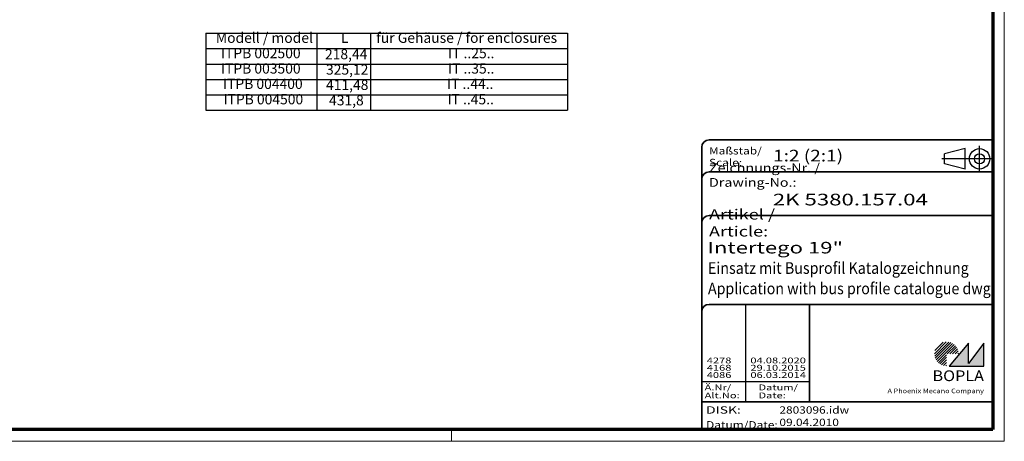
# Model space of a CAD drawing. Units: millimetres. Extents: x -784 to 1186, y 2 to 838.
# Drawn here: x 509 to 1186, y 2 to 292 of the extents above; entities that cross this region are included whole.
import ezdxf
from ezdxf.enums import TextEntityAlignment as Align

# ---------------------------------------------------------------- set-up
doc = ezdxf.new("R2010")
doc.units = ezdxf.units.MM
doc.header["$LTSCALE"] = 2
doc.linetypes.add('ACAD_ISO04W100', pattern=[30, 24, -3, 0, -3])
doc.linetypes.add('DASHED', pattern=[0.2067, 0.1654, -0.0413])
doc.layers.get('0').update_dxf_attribs({"lineweight": 25})
for name, color, linetype, lineweight in [('Rahmen (ISO)', 7, 'Continuous', 70), ('Schraffur (ISO)', 1, 'Continuous', 18), ('Sichtbar schmal (ISO)', 1, 'Continuous', 35), ('Symbol (ISO)', 1, 'Continuous', 25), ('Titel (ISO)', 5, 'Continuous', 50), ('Verdeckt (ISO)', 5, 'DASHED', 35)]:
    doc.layers.add(name, color=color, linetype=linetype, lineweight=lineweight)
doc.styles.add('3_5', font='isocpeur.ttf')
doc.styles.add('Notiztext (DIN)', font='isocpeur.ttf')
doc.styles.get("Standard").update_dxf_attribs({"font": 'isocp.shx'})
doc.styles.add('Textstil142', font='isocpeur.ttf', dxfattribs={"width": 1.4})
doc.styles.add('Textstil143', font='isocpeur.ttf', dxfattribs={"width": 1.4})
doc.styles.add('Textstil144', font='isocpeur.ttf', dxfattribs={"width": 1.4})
doc.styles.add('Textstil170', font='isocpeur.ttf', dxfattribs={"width": 1.4})
doc.styles.add('Textstil171', font='isocpeui.ttf', dxfattribs={"width": 1.2})
doc.styles.add('Textstil173', font='isocpeui.ttf', dxfattribs={"width": 1.4})
doc.styles.add('Textstil175', font='isocpeur.ttf', dxfattribs={"width": 1.2})
doc.styles.add('Textstil184', font='isocpeur.ttf', dxfattribs={"width": 0.9})
doc.styles.add('Textstil186', font='isocpeur.ttf', dxfattribs={"width": 0.9})
doc.styles.add('Textstil68', font='isocpeur.ttf', dxfattribs={"width": 1.2})

# ---------------------------------------------------------------- blocks, each defined once
blk = doc.blocks.new('Ränder Bopla-A2-Rahmen')
at = {"layer": 'Rahmen (ISO)', "color": 1, "lineweight": 18}
for p, q in [((593, 1), (593, 419)), ((403, 5), (403, 1)), ((1, 1), (593, 1))]:
    blk.add_line(p, q, dxfattribs=at)
at = {"layer": 'Rahmen (ISO)', "color": 91, "lineweight": 70}
for p, q in [((589, 415), (589, 5)), ((589, 5), (20, 5))]:
    blk.add_line(p, q, dxfattribs=at)
blk = doc.blocks.new('Schriftfelder Katalogzeichnung')
at = {"layer": 'Schraffur (ISO)'}
h = blk.add_hatch(dxfattribs=at)
h.set_pattern_fill('ANSI31', color=1, scale=5.08, style=0)
h.set_pattern_definition([(45, (0, 0), (-0.4490128, 0.4490128), [])])
edge = h.paths.add_edge_path()
edge.add_line((395.78, 37.31), (391.63, 37.31))
edge.add_line((391.63, 37.31), (391.63, 33.16))
edge.add_arc((391.63, 37.31), 4.15, 0, 270, ccw=False)
blk.add_hatch(color=7, dxfattribs=at).paths.add_polyline_path([(392.48, 33.16), (404.48, 33.16), (404.48, 40.96), (399.18, 34.06), (399.18, 40.96)])
at = {"color": 1, "linetype": 'ACAD_ISO04W100'}
for p, q in [((402.98, 99.81), (402.98, 108.81)), ((407.48, 104.31), (389.98, 104.31))]:
    blk.add_line(p, q, dxfattribs=at)
at = {"color": 5, "linetype": 'Continuous'}
for p, q in [((397.98, 107.81), (390.98, 106.06)), ((390.98, 102.56), (390.98, 106.06)), ((397.98, 100.81), (397.98, 107.81)), ((397.98, 100.81), (390.98, 102.56))]:
    blk.add_line(p, q, dxfattribs=at)
at = {"color": 1, "linetype": 'Continuous', "lineweight": 25}
for p, q in [((322.48, 54.31), (322.48, 20.81)), ((307.48, 27.81), (344.48, 27.81))]:
    blk.add_line(p, q, dxfattribs=at)
at = {"color": 7, "linetype": 'Continuous'}
for p, q in [((399.18, 40.96), (392.48, 33.16)), ((404.48, 40.96), (399.18, 34.06)), ((399.18, 34.06), (399.18, 40.96)), ((404.48, 33.16), (404.48, 40.96)), ((392.48, 33.16), (404.48, 33.16))]:
    blk.add_line(p, q, dxfattribs=at)
at = {"color": 5, "linetype": 'Continuous'}
for radius in [3.5, 1.75]:
    blk.add_circle((402.98, 104.31), radius, dxfattribs=at)
at = {"layer": 'Titel (ISO)', "lineweight": 18}
for p, q in [((410.48, 7.31), (411.48, 7.31)), ((411.48, 7.31), (411.48, 8.31))]:
    blk.add_line(p, q, dxfattribs=at)
at = {"layer": 'Verdeckt (ISO)', "color": 5, "linetype": 'Continuous', "lineweight": 35}
for p, q in [((307.48, 108.31), (307.48, 11.31)), ((407.48, 110.81), (309.98, 110.81)), ((407.48, 99.81), (309.98, 99.81)), ((407.48, 84.81), (309.98, 84.81)), ((407.48, 54.31), (309.98, 54.31)), ((407.48, 20.81), (307.48, 20.81))]:
    blk.add_line(p, q, dxfattribs=at)
at = {"layer": 'Verdeckt (ISO)', "color": 5, "linetype": 'Continuous'}
blk.add_line((344.48, 54.31), (344.48, 20.81), dxfattribs=at)
at = {"layer": 'Verdeckt (ISO)', "color": 5, "linetype": 'Continuous', "lineweight": 35}
for centre in [(309.98, 108.31), (309.98, 97.31), (309.98, 82.31), (309.98, 51.81)]:
    blk.add_arc(centre, 2.5, 90, 180, dxfattribs=at)
at = {"color": 5, "style": 'Textstil142', "width": 1.4}
blk.add_text('DISK:', height=2.5, dxfattribs=at).set_placement((308.98, 16.81))
at = {"color": 7, "insert": (309.98, 77.64), "char_height": 3.5, "attachment_point": 7}
blk.add_mtext('\\fISOCPEUR|b0|i0;\\W1.30;\\H3.5000;Artikel / \\fISOCPEUR|b0|i1;\\W1.30;\\H3.5000;Article:', dxfattribs=at)
at = {"color": 5, "insert": (308.98, 11.72), "char_height": 2.5, "attachment_point": 7}
blk.add_mtext('\\fISOCPEUR|b0|i0;\\W1.20;\\H2.5000;Datum/\\fISOCPEUR|b0|i1;\\W1.20;\\H2.5000;Date:', dxfattribs=at)
at = {"color": 5, "style": 'Textstil68', "width": 1.2}
for tag, p in [('DATEINAME_001', (334.18, 16.81)), ('ERSTELLUNGSDATUM_001', (334.18, 12.56))]:
    blk.add_attdef(tag, p, '', height=2.5, dxfattribs=at)
at = {"layer": 'Sichtbar schmal (ISO)', "color": 1}
for s, height, style, width, p in [('Maßstab/', 2.5, 'Textstil68', 1.2, (309.98, 105.81)), ('Scale:', 2.5, 'Textstil171', 1.2, (309.98, 101.81)), ('Ä.Nr/', 2, 'Textstil144', 1.4, (308.48, 24.81)), ('Alt.No:', 2, 'Textstil173', 1.4, (308.48, 22.06)), ('Datum/', 2, 'Textstil144', 1.4, (326.98, 24.81)), ('Date:', 2, 'Textstil173', 1.4, (326.98, 22.06))]:
    blk.add_text(s, height=height, dxfattribs=dict(at, style=style, width=width)).set_placement(p)
at = {"layer": 'Sichtbar schmal (ISO)', "color": 1, "insert": (309.98, 94.71), "char_height": 3, "attachment_point": 7}
blk.add_mtext('\\fISOCPEUR|b0|i0;\\W1.20;\\H3.0000;Zeichnungs-Nr. / \\fISOCPEUR|b0|i1;\\W1.20;\\H3.0000;Drawing-No.:', dxfattribs=at)
at = {"layer": 'Sichtbar schmal (ISO)', "color": 1, "style": 'Textstil144', "width": 1.4}
for tag, p in [('19-Ä-Nr._-10-', (309.48, 53.56)), ('18-Ä-Nr._-9-', (309.48, 51.06)), ('19-Datum_-10-', (324.48, 53.56)), ('18-Datum_-9-', (324.48, 51.06)), ('17-Ä-Nr._-8-', (309.48, 48.56)), ('17-Datum_-8-', (324.48, 48.56)), ('16-Ä-Nr._-7-', (309.48, 46.06)), ('15-Ä-Nr._-6-', (309.48, 43.56)), ('16-Datum_-7-', (324.48, 46.06)), ('14-Ä-Nr._-5-', (309.48, 41.06)), ('15-Datum_-6-', (324.48, 43.56)), ('14-Datum_-5-', (324.48, 41.06)), ('13-Ä-Nr._-4-', (309.48, 38.56)), ('13-Datum_-4-', (324.48, 38.56))]:
    blk.add_attdef(tag, text='', height=2, dxfattribs=at).set_placement(p, align=Align.TOP_LEFT)
for tag, p in [('12-Ä-Nr._-3-_001', (309.2, 34.06)), ('11-Ä-Nr._-2-_001', (309.2, 31.56)), ('12-Datum_-3-_001', (324.2, 34.06)), ('10-Ä-Nr._-1-_001', (309.2, 29.06)), ('11-Datum_-2-_001', (324.2, 31.56)), ('10-Datum_-1-_001', (324.2, 29.06))]:
    blk.add_attdef(tag, p, '', height=2, dxfattribs=at)
at = {"layer": 'Titel (ISO)', "color": 7, "insert": (404.48, 27.96), "char_height": 3.7, "width": 19.8847, "attachment_point": 9, "style": 'Notiztext (DIN)'}
blk.add_mtext('\\fArial|b1|i0;\\W1.10;\\H3.7000;BOPLA', dxfattribs=at)
at = {"layer": 'Titel (ISO)', "color": 5, "insert": (404.48, 23.81), "char_height": 1.6, "width": 34.8824, "attachment_point": 9, "style": 'Notiztext (DIN)'}
blk.add_mtext('\\fArial|b0|i0;\\W1.15;\\H1.6000;A Phoenix Mecano Company', dxfattribs=at)
at = {"layer": 'Titel (ISO)', "color": 7}
for tag, p, height, style, width in [('02-Maßstab_001', (332, 103.41), 4, 'Textstil175', 1.2), ('03-Zchn.Nr._001', (331.92, 88.31), 4, 'Textstil143', 1.4), ('07-Artikel-Modell_001', (309.43, 71.81), 3.98, 'Textstil170', 1.4), ('08-Artikel-Benennung_001', (309.62, 64.81), 4, 'Textstil184', 0.9), ('09-Artikel-Benennung_(2.Zeile)_001', (309.63, 57.81), 3.98, 'Textstil186', 0.9)]:
    blk.add_attdef(tag, p, '', height=height, dxfattribs=dict(at, style=style, width=width))
blk = doc.blocks.new('Tabelle2')
at = {"layer": 'Symbol (ISO)'}
for p, q in [((318.49, 141.12), (442.9, 141.12)), ((318.49, 141.12), (318.49, 135.84)), ((356.73, 141.12), (356.73, 135.84)), ((375.13, 141.12), (375.13, 135.84)), ((442.9, 141.12), (442.9, 135.84)), ((318.49, 135.84), (442.9, 135.84)), ((318.49, 135.84), (318.49, 114.73)), ((356.73, 135.84), (356.73, 114.73)), ((375.13, 135.84), (375.13, 114.73)), ((442.9, 135.84), (442.9, 114.73)), ((318.49, 130.56), (442.9, 130.56)), ((318.49, 125.29), (442.9, 125.29)), ((318.49, 120.01), (442.9, 120.01)), ((318.49, 114.73), (442.9, 114.73))]:
    blk.add_line(p, q, dxfattribs=at)
at = {"layer": 'Symbol (ISO)', "color": 5, "char_height": 3.5, "attachment_point": 7, "style": '3_5'}
for s, insert in [('Modell / model', (321.99, 136.73)), ('L', (365.01, 136.73)), ('für Gehäuse / for enclosures', (377.13, 136.73)), ('ITPB 002500 ', (323.74, 131.45)), ('218,44', (359.5, 131.1)), ('IT ..25..', (401.8, 131.45)), ('ITPB 003500 ', (323.74, 126.18)), ('325,12', (359.85, 125.82)), ('IT ..35..', (401.8, 126.18)), ('ITPB 004400', (324.44, 120.9)), ('IT ..44..', (401.45, 120.9)), ('411,48', (359.85, 120.55)), ('ITPB 004500', (324.62, 115.62)), ('431,8', (360.9, 115.27)), ('IT ..45..', (401.62, 115.62))]:
    blk.add_mtext(s, dxfattribs=dict(at, insert=insert))

msp = doc.modelspace()

# ---------------------------------------------------------------- block references
at = {"xscale": 2, "yscale": 2, "zscale": 2}
for name in ['Ränder Bopla-A2-Rahmen', 'Tabelle2']:
    msp.add_blockref(name, (0, 0), dxfattribs=at)
msp.add_blockref('Schriftfelder Katalogzeichnung', (363.0317, -12.6135), dxfattribs=at).add_auto_attribs({'11-Datum_-2-_001': '29.10.2015', '12-Datum_-3-_001': '04.08.2020', '10-Datum_-1-_001': '06.03.2014', '11-Ä-Nr._-2-_001': '4168', '12-Ä-Nr._-3-_001': '4278', '10-Ä-Nr._-1-_001': '4086', 'DATEINAME_001': '2803096.idw', 'ERSTELLUNGSDATUM_001': '09.04.2010', '07-Artikel-Modell_001': 'Intertego 19"', '03-Zchn.Nr._001': '2K 5380.157.04', '02-Maßstab_001': '1:2 (2:1)', '08-Artikel-Benennung_001': 'Einsatz mit Busprofil Katalogzeichnung', '09-Artikel-Benennung_(2.Zeile)_001': 'Application with bus profile catalogue dwg'})

doc.saveas('drawing.dxf')
